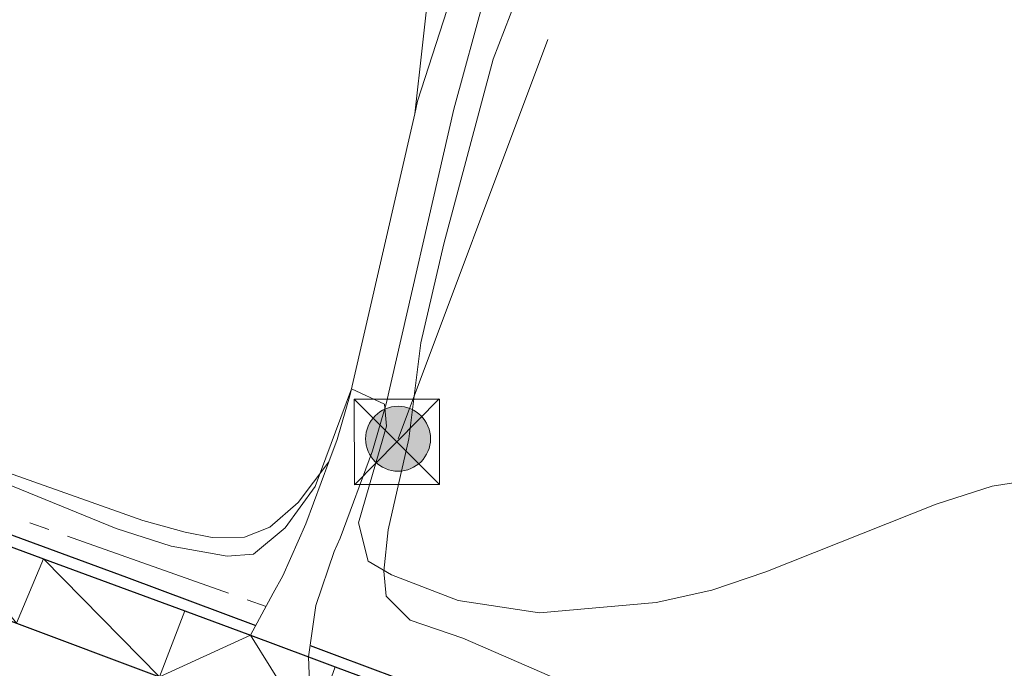
# Model space of a CAD drawing. Units: metres. Extents: x 597033 to 601530, y 687280 to 690313.
# Drawn here: x 598063 to 598149, y 688672 to 688729 of the extents above; entities that cross this region are included whole.
import ezdxf

# ---------------------------------------------------------------- set-up
doc = ezdxf.new("R2010")
doc.units = ezdxf.units.M
doc.header["$MEASUREMENT"] = 0
doc.linetypes.add('DGN Style 3', pattern=[78.51725, 56.08375, -22.4335])
for name, color, linetype, lineweight in [('Carátula', 7, 'Continuous', 0), ('Elementos auxiliares', 7, 'Continuous', 0), ('Entidades rústicas y varios', 7, 'Continuous', 0), ('Hidrografía', 7, 'Continuous', 0), ('Líneas de conducción', 7, 'Continuous', 0), ('Relieve y altimetría', 7, 'Continuous', 0), ('Viales y ferrocarril', 7, 'Continuous', 0)]:
    doc.layers.add(name, color=color, linetype=linetype, lineweight=lineweight)

# ---------------------------------------------------------------- blocks, each defined once
blk = doc.blocks.new('5TME_43')
at = {"layer": 'Líneas de conducción', "color": 250, "linetype": 'Continuous', "lineweight": 0}
for p, q in [((-3.75, 3.75), (3.75, -3.75)), ((3.722999999998137, 3.776000000070781), (-3.716000000014901, -3.783999999985099))]:
    blk.add_line(p, q, dxfattribs=at)
at = {"layer": 'Líneas de conducción', "color": 250, "linetype": 'Continuous', "lineweight": 0, "flags": 128}
blk.add_lwpolyline([(-3.75, -3.75), (3.75, -3.75), (3.75, 3.75), (-3.75, 3.75), (-3.716000000014901, -3.783999999985099)], dxfattribs=at)
blk = doc.blocks.new('5PELE_165')
at = {"layer": 'Líneas de conducción', "linetype": 'Continuous', "lineweight": 0}
h = blk.add_hatch(color=9, dxfattribs=at)
edge = h.paths.add_edge_path()
edge.add_arc((-0.0001999898813664913, 1.001171767711639e-08), 2.85, 0, 360)
at = {"layer": 'Líneas de conducción', "color": 252, "linetype": 'Continuous', "lineweight": 0}
blk.add_circle((-0.0001999898813664913, 1.001171767711639e-08, -0.0002451840164212626), 2.85, dxfattribs=at)

msp = doc.modelspace()

# ---------------------------------------------------------------- linework, layer by layer
at = {"layer": 'Carátula', "color": 7, "linetype": 'Continuous', "lineweight": 0}
msp.add_3dface([(597075.0449999999, 687279.9990000001), (601529.591, 687343.338), (601487.365, 690313.05), (597032.8189999999, 690249.7110000001)], dxfattribs=at)
msp.add_3dface([(597075.0449999999, 687279.9990000001), (601529.591, 687343.338), (601487.365, 690313.05), (597032.8189999999, 690249.7110000001)], dxfattribs=at)
at = {"layer": 'Elementos auxiliares', "color": 250, "linetype": 'Continuous', "lineweight": 0}
msp.add_3dface([(597937.8800000001, 687686.3500000001), (597905.5700000001, 689999.52), (601337.1799999999, 690048.3400000001), (601370.6200000001, 687735.1599999999)], dxfattribs=at)
at = {"layer": 'Entidades rústicas y varios', "color": 92, "linetype": 'Continuous', "lineweight": 0, "extrusion": (0.1061736842920754, -0.08559366226133464, 0.9906567890770946), "elevation": 4840.47306478145, "flags": 128}
msp.add_lwpolyline([(911589.2830681074, -33012.00521224516), (911570.6477054656, -33020.3862917237), (911560.3829723666, -33026.99289943185)], dxfattribs=at)
at = {"layer": 'Entidades rústicas y varios', "color": 92, "linetype": 'Continuous', "lineweight": 0}
for points in [[(598152.037, 688667.8940000001, 289.825), (598145.3019999999, 688663.5160000001, 289.825), (598142.158, 688662.507, 289.825), (598139.111, 688662.25, 289.825), (598135.895, 688662.5249999999, 289.825), (598122.192, 688666.29, 289.825), (598112.7779999999, 688669.5279999999, 289.825), (598101.791, 688674.2949999999, 289.825), (598097.165, 688675.889, 289.825), (598095.047, 688678, 289.988), (598094.855, 688680.1910000001, 290.152), (598095.2309999999, 688683.837, 290.152), (598097.044, 688691.838, 290.315), (598098.101, 688700.257, 290.642), (598100.118, 688708.9569999999, 290.968), (598104.436, 688725.1840000001, 291.948), (598106.45, 688730.351, 292.275)], [(598090.0220000001, 688689.807, 289.825), (598087.3289999999, 688686.24, 290.152), (598084.835, 688684.068, 290.315), (598082.595, 688683.186, 290.315), (598079.7550000001, 688683.1540000001, 290.315), (598077.3929999999, 688683.6100000001, 290.315), (598073.6840000001, 688684.6400000001, 290.315), (598024.9439999999, 688701.933, 289.661), (598015.534, 688704.935, 289.825), (598005.2150000001, 688707.712, 289.825), (597991.736, 688710.3999999999, 290.152), (597942.277, 688720.185, 289.825), (597923.574, 688725.2790000001, 289.988), (597923.3670000001, 688725.3200000001, 289.991)]]:
    msp.add_polyline3d(points, dxfattribs=at)
at = {"layer": 'Hidrografía', "color": 5, "linetype": 'Continuous', "lineweight": 0}
for p, q in [((598065.4117639458, 688683.8514144269), (598063.7625953979, 688684.4350428341)), ((598081.1966629042, 688678.2652568144), (598067.0609324938, 688683.2677860195)), ((598084.4950000001, 688677.098), (598082.8458314522, 688677.6816284072))]:
    msp.add_line(p, q, dxfattribs=at)
at = {"layer": 'Líneas de conducción', "color": 6, "linetype": 'Continuous', "lineweight": 0}
msp.add_line((598096.0959999999, 688691.8319999999), (598109.2596017683, 688726.9045788907), dxfattribs=at)
at = {"layer": 'Relieve y altimetría', "color": 30, "linetype": 'Continuous', "lineweight": 0, "elevation": 290, "flags": 128}
msp.add_lwpolyline([(598056.74, 688689.898), (598071.327, 688683.953), (598076.1669999999, 688682.4010000001), (598081.087, 688681.5079999999), (598083.409, 688681.6780000001), (598086.169, 688684.014), (598088.807, 688687.6329999999), (598092.0009999999, 688696.219), (598094.909, 688694.8589999999), (598095.092, 688692.932), (598092.615, 688684.439), (598093.4569999999, 688681.071), (598095.507, 688679.862), (598101.372, 688677.625), (598108.506, 688676.5490000001), (598118.7690000001, 688677.4439999999), (598123.652, 688678.523), (598128.4140000001, 688680.138), (598143.3759999999, 688686.0930000001), (598148.2779999999, 688687.662), (598153.5120000001, 688688.486)], dxfattribs=at)
at = {"layer": 'Viales y ferrocarril', "color": 250, "linetype": 'Continuous', "lineweight": 25, "extrusion": (-0.005512964825924996, 0.002055461767907671, 0.9999826909980737), "elevation": -1592.347991904183, "flags": 128}
msp.add_lwpolyline([(598075.6312241759, 688679.2968204829), (598080.7273231496, 688677.3968164693)], dxfattribs=at)
at = {"layer": 'Viales y ferrocarril', "color": 250, "linetype": 'Continuous', "lineweight": 25, "extrusion": (0.3494633808141816, 0.936849564406981, 0.01372002698147094), "elevation": 854197.5123646492, "flags": 128}
msp.add_lwpolyline([(-319682.6909856591, -11435.10523150212), (-319685.1881807538, -11435.09024404871), (-319699.408935867, -11435.17223780902), (-319740.0604261489, -11434.98121982964)], dxfattribs=at)
at = {"layer": 'Viales y ferrocarril', "color": 250, "linetype": 'Continuous', "lineweight": 25, "extrusion": (0.3494648795005619, 0.9368937291776426, 0.01021950210469734), "elevation": 854226.8904312965, "flags": 128}
msp.add_lwpolyline([(-319694.8870813944, -8440.85828790647), (-319697.3842765002, -8440.843296625495), (-319711.6050316135, -8440.925291405423), (-319751.4587704135, -8440.738281639686)], dxfattribs=at)
at = {"layer": 'Viales y ferrocarril', "color": 250, "linetype": 'Continuous', "lineweight": 0}
msp.add_polyline3d([(598088.2209999999, 688672.669, 289.356), (598088.881, 688677.175, 289.586), (598090.4839999999, 688681.923, 289.553), (598091.0190000001, 688683.111, 289.63), (598093.8389999999, 688690.757, 289.896), (598095.038, 688694.908, 289.978), (598100.983, 688720.781, 291.122), (598103.73, 688730.7760000001, 291.775)], dxfattribs=at)
at = {"layer": 'Viales y ferrocarril', "color": 250, "linetype": 'DGN Style 3', "lineweight": 0}
for points in [[(598097.5549999999, 688720.389, 291.072), (598097.8130000001, 688721.51, 291.122), (598101.0419999999, 688731.4850000001, 291.775)], [(598090.0220000001, 688689.807, 289.825), (598090.747, 688691.773, 289.896), (598091.888, 688695.7250000001, 289.978), (598097.5549999999, 688720.389, 291.072)], [(598083.125, 688674.5689999999, 289.324), (598085.1200000001, 688678.2509999999, 289.324), (598085.959, 688679.798, 289.324), (598088.007, 688684.344, 289.63), (598090.0220000001, 688689.807, 289.825)]]:
    msp.add_polyline3d(points, dxfattribs=at)
at = {"layer": 'Viales y ferrocarril', "color": 250, "linetype": 'Continuous', "lineweight": 25}
for points in [[(597923.436, 688720.453, 285.465), (597931.6699999999, 688718.798, 285.403), (597963.223, 688712.203, 285.567), (597982.463, 688708.1799999999, 285.485), (597994.7110000001, 688705.398, 285.322), (598003.6300000001, 688703.1669999999, 285.322), (598013.1159999999, 688700.622, 285.24), (598021.692, 688697.959, 285.403), (598030.8640000001, 688694.767, 285.485), (598040.493, 688691.3659999999, 285.403), (598050.044, 688687.8300000001, 285.403), (598059.8090000001, 688684.243, 285.403), (598072.2380000001, 688679.6669999999, 285.485), (598083.5930000001, 688675.432, 285.554)], [(597923.462, 688718.53, 289.307), (597936.811, 688715.8430000001, 289.207), (597968.3640000001, 688709.2479999999, 289.371), (597987.604, 688705.2250000001, 289.289), (597999.852, 688702.443, 289.126), (598008.771, 688700.212, 289.126), (598018.257, 688697.6669999999, 289.044), (598026.8330000001, 688695.004, 289.207), (598036.0050000001, 688691.8119999999, 289.289), (598045.6340000001, 688688.4110000001, 289.207), (598055.185, 688684.875, 289.207), (598064.95, 688681.288, 289.207), (598077.379, 688676.712, 289.289), (598083.125, 688674.5689999999, 289.324)], [(597923.547, 688712.4569999999, 289.297), (597935.618, 688710.027, 289.207), (597967.118, 688703.443, 289.371), (597986.1869999999, 688699.237, 289.289), (597998.112, 688696.5050000001, 289.126), (598007.462, 688694.146, 289.126), (598016.652, 688691.6769999999, 289.044), (598024.96, 688689.065, 289.207), (598033.942, 688686.0050000001, 289.289), (598043.625, 688682.604, 289.207), (598053.121, 688679.175, 289.207), (598062.591, 688675.638, 289.207), (598075.129, 688670.9029999999, 289.289), (598088.5, 688665.963, 289.371), (598101.763, 688661.0220000001, 289.289), (598282.5730000001, 688593.8589999999, 289.452)]]:
    msp.add_polyline3d(points, dxfattribs=at)

# ---------------------------------------------------------------- block references
at = {"layer": 'Líneas de conducción', "color": 250, "linetype": 'Continuous', "lineweight": 0}
msp.add_blockref('5TME_43', (598095.98, 688691.574, 290.178), dxfattribs=at)
at = {"layer": 'Líneas de conducción', "color": 252, "linetype": 'Continuous', "lineweight": 0}
msp.add_blockref('5PELE_165', (598096.0959999999, 688691.8319999999, 290.184), dxfattribs=at)

# ---------------------------------------------------------------- meshes
at = {"layer": 'Viales y ferrocarril', "color": 20, "linetype": 'Continuous', "lineweight": 0}
mesh = msp.add_polyface(dxfattribs=at)
corners = [(598404.6350000002, 688554.861, 290.9720000000045), (598397.925, 688557.014, 290.9219999999987), (598333.9360000002, 688581.1510000001, 289.7790000000036), (598294.5430000003, 688595.95, 289.4520000000039), (598261.4430000002, 688608.2320000001, 289.4939999999999), (598255.8750000002, 688610.2989999999, 289.5020000000022), (598234.2340000002, 688618.3300000001, 289.5300000000051), (598168.5689999999, 688642.7, 289.6150000000009), (598150.048, 688649.6070000001, 289.5210000000043), (598143.1130000001, 688652.1939999999, 289.4860000000044), (598141.2250000003, 688652.8970000001, 289.4759999999993), (598103.8850000002, 688666.827, 289.2890000000023), (598090.561, 688671.797, 289.3710000000066), (598088.2210000001, 688672.6690000002, 289.3560000000049), (598083.1250000002, 688674.5690000004, 289.3240000000047), (598077.3790000002, 688676.7119999998, 289.2890000000012), (598064.95, 688681.288, 289.2069999999996), (598055.1850000003, 688684.875, 289.2070000000029), (598045.6340000003, 688688.4110000001, 289.2070000000005), (598036.0050000004, 688691.8119999999, 289.289000000004), (598026.8330000003, 688695.004, 289.2070000000004), (598018.257, 688697.6669999999, 289.0440000000006), (598008.771, 688700.212, 289.1260000000028), (597999.852, 688702.443, 289.126000000002), (597987.6040000003, 688705.2250000003, 289.2890000000098), (597968.3640000001, 688709.2479999999, 289.3710000000034), (597936.8110000002, 688715.8430000001, 289.2070000000034), (597923.4620000003, 688718.5299999998, 289.307000000002), (597923.547, 688712.4569999997, 289.2970000000013), (597935.6180000002, 688710.027, 289.2070000000022), (597967.1180000002, 688703.4430000002, 289.3710000000025), (597986.1869999999, 688699.237, 289.2890000000004), (597998.1120000002, 688696.5050000001, 289.1260000000025), (598007.4620000003, 688694.1460000002, 289.1260000000049), (598016.652, 688691.6770000001, 289.0440000000067), (598024.9600000002, 688689.065, 289.2070000000043), (598033.942, 688686.0050000001, 289.2890000000027), (598043.6250000002, 688682.6040000003, 289.2070000000027), (598053.121, 688679.175, 289.2070000000003), (598062.5910000002, 688675.6379999998, 289.2070000000015), (598075.129, 688670.9029999999, 289.2890000000025), (598088.5000000002, 688665.9630000002, 289.3710000000053), (598101.7630000003, 688661.0220000003, 289.2890000000017), (598282.5730000003, 688593.8589999999, 289.4519999999999), (598382.9410000003, 688556.0039999997, 290.759), (598403.5490000001, 688548.483, 290.922), (598425.1660000002, 688541.5660000001, 291.4120000000017), (598446.0270000002, 688535.0660000001, 291.4120000000024), (598504.5190000001, 688517.2740000002, 290.9220000000029), (598564.3470000001, 688499.6080000002, 290.9220000000044), (598667.675, 688468.112, 291.9020000000017), (598693.703, 688459.6509999998, 291.9019999999986), (598724.2930000003, 688446.6000000001, 291.9020000000021), (598798.3500000003, 688413.564, 290.7800000000002), (598886.3550000002, 688375.206, 290.5559999999995), (598951.4700000002, 688348.5490000003, 289.6590000000052), (598986.2779999999, 688329.118, 289.2990000000014), (598993.8290000001, 688327.342, 289.4350000000024), (599001.3840000003, 688324.9310000003, 289.5560000000052), (599022.7240000002, 688315.716, 289.6910000000013), (599025.0190000003, 688314.3840000001, 289.6330000000033), (599031.6090000002, 688310.557, 289.4670000000002), (599034.719, 688309.023, 289.5310000000015), (599039.5370000002, 688307.067, 289.6010000000029), (599044.507, 688305.5360000001, 289.6400000000035), (599049.5920000002, 688304.443, 289.6459999999999), (599114.608, 688293.8669999999, 290.2290000000002), (599139.0290000001, 688289.1559999997, 290.3190000000023), (599151.0320000001, 688286.3130000003, 290.7680000000012), (599159.112, 688283.4280000001, 290.9010000000005), (599166.6259999999, 688279.2860000001, 290.8120000000005), (599182.9040000001, 688268.0190000001, 290.3639999999997), (599200.9130000002, 688254.1870000002, 290.0050000000058), (599216.5109999999, 688242.8259999999, 289.869999999997), (599244.6630000002, 688223.7490000003, 289.1970000000085), (599266.0960000001, 688207.977, 288.6330000000049), (599279.5810000002, 688198.027, 288.2640000000042), (599302.2480000001, 688181.3029999998, 287.644000000005), (599341.348, 688153.443, 286.5650000000022), (599357.5710000002, 688144.0249999999, 286.0709999999996), (599366.095, 688139.317, 285.9360000000033), (599368.0519999999, 688138.146, 285.8860000000015), (599370.0770000003, 688137.0989999997, 285.8479999999998), (599372.1630000002, 688136.179, 285.823000000007), (599374.301, 688135.3900000001, 285.8110000000024), (599376.4850000003, 688134.7340000002, 285.8100000000072), (599378.7050000003, 688134.2150000003, 285.823000000005), (599380.9520000003, 688133.834, 285.8480000000031), (599383.219, 688133.5930000001, 285.8850000000028), (599385.497, 688133.4919999999, 285.934999999998), (599387.7760000003, 688133.5320000001, 285.9970000000068), (599390.0490000003, 688133.7139999999, 286.0710000000021), (599402.5989999999, 688135.6949999998, 286.0709999999984), (599416.5160000001, 688138.54, 285.9360000000028), (599425.3630000004, 688141.3119999999, 285.9360000000013), (599433.382, 688144.551, 285.936000000003), (599446.9740000002, 688151.173, 285.8460000000029), (599460.314, 688157.902, 285.9360000000021), (599476.675, 688167.257, 285.8910000000031), (599486.0960000001, 688173.0499999998, 285.9360000000028), (599498.8240000003, 688181.973, 285.9810000000036), (599517.6650000003, 688195.8959999997, 286.1610000000001), (599545.243, 688216.0799999998, 286.8350000000006), (599554.0520000001, 688222.3759999999, 287.3290000000035), (599555.2270000002, 688223.0670000003, 287.4320000000075), (599556.4180000003, 688223.727, 287.5240000000015), (599557.6270000003, 688224.3559999999, 287.605000000005), (599558.8500000001, 688224.9539999999, 287.676000000001), (599560.0890000002, 688225.521, 287.7350000000056), (599561.3420000002, 688226.0560000001, 287.7850000000048), (599562.6080000002, 688226.5590000001, 287.823000000002), (599563.8870000001, 688227.0290000001, 287.8510000000023), (599565.1769999999, 688227.4670000002, 287.8680000000049), (599566.4780000004, 688227.871, 287.8740000000045), (599567.2380000001, 688228.0860000001, 287.870999999999), (599566.098, 688232.388, 287.788000000002), (599565.7150000003, 688236.8860000002, 287.7500000000063), (599564.4500000002, 688236.5689999997, 287.6760000000023), (599562.9350000003, 688236.1109999998, 287.5999999999996), (599561.4430000002, 688235.5830000003, 287.5360000000043), (599559.979, 688234.9839999999, 287.4870000000037), (599558.5440000002, 688234.3160000001, 287.4510000000014), (599557.1430000002, 688233.5809999998, 287.4290000000016), (599555.7779999999, 688232.7799999998, 287.4200000000006), (599554.4530000002, 688231.9140000001, 287.4260000000014), (599553.1710000001, 688230.987, 287.4450000000035), (599524.263, 688209.7959999999, 286.4559999999992), (599494.6710000001, 688188.0660000001, 286.2310000000033), (599474.4270000001, 688174.969, 286.0060000000023), (599447.8550000002, 688158.7050000003, 285.8710000000054), (599444.1630000002, 688156.8430000001, 285.8460000000015), (599430.8080000002, 688150.3360000001, 285.9360000000043), (599424.311, 688147.7120000003, 285.9360000000045), (599414.858, 688145.2320000001, 285.8790000000029), (599407.9890000001, 688143.827, 285.6990000000023), (599400.2210000001, 688142.818, 285.7890000000016), (599396.0490000003, 688142.4210000001, 285.9240000000029), (599392.784, 688142.2260000003, 285.860000000003), (599389.5120000003, 688142.2069999997, 285.8089999999979), (599386.2450000003, 688142.3659999999, 285.7720000000049), (599382.9910000002, 688142.702, 285.7480000000013), (599379.76, 688143.213, 285.7390000000039), (599376.561, 688143.899, 285.7429999999978), (599373.4040000001, 688144.757, 285.7610000000032), (599370.298, 688145.7849999999, 285.7920000000039), (599367.2530000003, 688146.98, 285.8380000000008), (599364.2770000002, 688148.338, 285.8970000000053), (599361.3780000003, 688149.8550000002, 285.9690000000053), (599347.7100000002, 688158.95, 286.6429999999999), (599307.9980000001, 688184.976, 287.5870000000027), (599305.963, 688186.426, 287.6440000000066), (599269.8530000004, 688213.0689999999, 288.6330000000025), (599243.7980000002, 688231.8570000003, 289.1360000000027), (599220.9200000002, 688246.969, 289.5850000000048), (599197.2110000004, 688264.435, 289.9440000000025), (599164.9790000003, 688289.3400000003, 290.8460000000038), (599157.5270000002, 688294.0860000004, 290.9310000000078), (599151.5800000003, 688297.0120000001, 290.9030000000042), (599147.4730000002, 688298.646, 290.8410000000036), (599133.078, 688300.6950000003, 290.5270000000035), (599048.2210000001, 688311.044, 289.6180000000012), (599043.8880000003, 688312.2779999999, 289.5930000000051), (599038.3640000001, 688314.6300000001, 289.5790000000013), (599022.1100000001, 688323.865, 289.4950000000001), (599010.3780000003, 688329.6570000001, 289.4050000000007), (598960.1680000003, 688349.5830000001, 289.6590000000064), (598886.0030000003, 688382.6529999997, 290.4660000000027), (598724.7390000001, 688453.558, 291.9020000000015), (598695.8740000003, 688465.8319999999, 292.0650000000012), (598635.0690000004, 688484.4469999997, 291.4120000000001), (598579.4340000004, 688500.835, 291.0850000000012), (598570.8110000002, 688503.47, 291.0570000000029), (598570.273, 688503.6349999998, 291.0570000000043), (598562.1690000002, 688506.1130000001, 291.0340000000078), (598523.7370000002, 688517.8630000001, 290.9220000000041), (598474.1640000001, 688533.3200000001, 291.0850000000026), (598441.2120000003, 688543.1270000003, 291.2490000000049), (598412.1550000003, 688552.4479999999, 291.0279999999979)]
mesh.append_faces([[corners[k] for k in face] for face in [(117, 115, 116), (115, 113, 114), (28, 26, 27)]], dxfattribs={"vtx0": -1, "color": 20})
mesh.append_faces([[corners[k] for k in face] for face in [(111, 120, 110), (110, 121, 109), (121, 110, 120), (109, 122, 108), (113, 115, 112), (112, 115, 111), (108, 123, 107), (107, 124, 106), (106, 125, 105), (105, 125, 104), (104, 125, 103), (103, 125, 102), (102, 126, 101), (101, 127, 100), (100, 127, 99), (99, 128, 98), (98, 128, 97), (97, 129, 96), (96, 131, 95), (95, 132, 94), (94, 133, 93), (93, 134, 92), (26, 30, 25), (25, 31, 24), (24, 32, 23), (23, 33, 22), (22, 33, 21), (21, 34, 20), (20, 35, 19), (19, 36, 18), (18, 37, 17), (17, 39, 16), (16, 40, 15), (15, 40, 14), (14, 41, 13), (13, 41, 12), (12, 41, 11), (11, 42, 10), (10, 42, 9), (9, 42, 8), (8, 42, 7), (7, 43, 6), (6, 43, 5), (5, 43, 4), (4, 43, 3), (3, 43, 2), (2, 44, 1), (1, 45, 0), (0, 45, 177), (177, 46, 176), (176, 47, 175), (175, 48, 174), (174, 49, 173), (173, 49, 172), (172, 49, 171), (171, 49, 170), (170, 49, 169), (169, 50, 168), (168, 51, 167), (167, 53, 166), (166, 55, 165), (165, 56, 164), (164, 59, 163), (163, 60, 162), (162, 63, 161), (65, 160, 64), (161, 64, 160), (160, 66, 159), (159, 67, 158), (158, 68, 157), (157, 68, 156), (156, 69, 155), (155, 71, 154), (154, 72, 153), (153, 73, 152), (152, 74, 151), (151, 76, 150), (150, 77, 149), (149, 78, 148), (148, 79, 147), (147, 79, 146), (146, 80, 145), (145, 80, 144), (144, 81, 143), (143, 83, 142), (92, 136, 91), (141, 87, 140), (140, 88, 139), (139, 90, 138)]], dxfattribs={"vtx0": -1, "vtx1": -1, "color": 20})
mesh.append_faces([[corners[k] for k in face] for face in [(115, 120, 111)]], dxfattribs={"vtx0": -1, "vtx1": -1, "vtx2": -1, "color": 20})
mesh.append_faces([[corners[k] for k in face] for face in [(115, 117, 118), (115, 118, 119), (115, 119, 120), (109, 121, 122), (108, 122, 123), (107, 123, 124), (106, 124, 125), (102, 125, 126), (101, 126, 127), (99, 127, 128), (97, 128, 129), (96, 129, 130), (96, 130, 131), (95, 131, 132), (94, 132, 133), (93, 133, 134), (92, 134, 135), (92, 135, 136), (26, 28, 29), (26, 29, 30), (25, 30, 31), (24, 31, 32), (23, 32, 33), (21, 33, 34), (20, 34, 35), (19, 35, 36), (18, 36, 37), (17, 37, 38), (17, 38, 39), (16, 39, 40), (14, 40, 41), (11, 41, 42), (7, 42, 43), (2, 43, 44), (1, 44, 45), (177, 45, 46), (176, 46, 47), (175, 47, 48), (174, 48, 49), (169, 49, 50), (168, 50, 51), (167, 51, 52), (167, 52, 53), (166, 53, 54), (166, 54, 55), (165, 55, 56), (164, 56, 57), (164, 57, 58), (164, 58, 59), (163, 59, 60), (162, 60, 61), (162, 61, 62), (162, 62, 63), (160, 65, 66), (161, 63, 64), (159, 66, 67), (158, 67, 68), (156, 68, 69), (155, 69, 70), (155, 70, 71), (154, 71, 72), (153, 72, 73), (152, 73, 74), (151, 74, 75), (151, 75, 76), (150, 76, 77), (149, 77, 78), (148, 78, 79), (146, 79, 80), (144, 80, 81), (143, 81, 82), (143, 82, 83), (142, 83, 84), (142, 84, 85), (91, 136, 137), (91, 137, 138), (85, 141, 142), (141, 85, 86), (141, 86, 87), (140, 87, 88), (139, 88, 89), (139, 89, 90), (138, 90, 91)]], dxfattribs={"vtx0": -1, "vtx2": -1, "color": 20})

doc.saveas('drawing.dxf')
